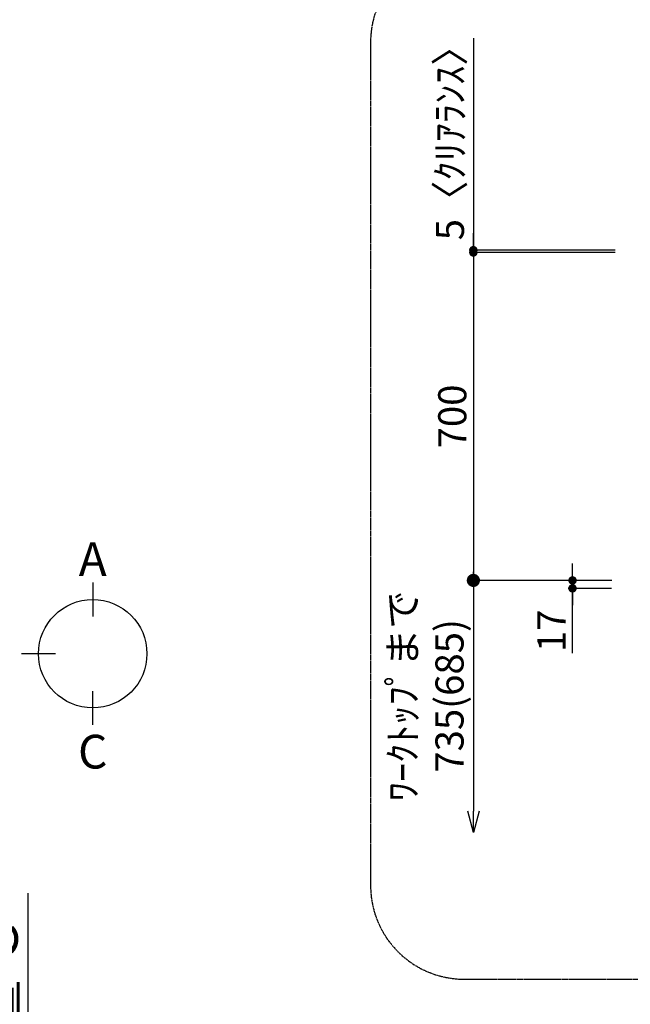
# Model space of a CAD drawing. Units: millimetres. Extents: x -6776 to 26472, y -120 to 8847.
# Drawn here: x 3142 to 4445, y 5554 to 7656 of the extents above; entities that cross this region are included whole.
import ezdxf

# ---------------------------------------------------------------- set-up
doc = ezdxf.new("R2010")
doc.units = ezdxf.units.MM
doc.linetypes.add('CENTER', pattern=[2, 1.25, -0.25, 0.25, -0.25])
doc.layers.get('DEFPOINTS').update_dxf_attribs({"color": 146})
doc.layers.add('166-寸法B', color=11, linetype='Continuous')
doc.layers.add('180-補助', color=161, linetype='Continuous')
doc.styles.add('KH001', font='txt')
doc.dimstyles.new('KH1xx030', dxfattribs={"dimscale": 30, "dimtxt": 2, "dimasz": 0.6, "dimexe": 0.3, "dimexo": 1.2, "dimgap": 0.5, "dimtad": 3, "dimdec": 1, "dimdsep": 46, "dimlunit": 6, "dimtxsty": 'KH001', "dimblk": 'DOT', "dimcen": 1, "dimdle": 1, "dimclrd": 256, "dimclre": 256, "dimclrt": 256, "dimadec": 0, "dimazin": 0, "dimtfac": 1, "dimtdec": 1, "dimtix": 1, "dimtmove": 2, "dimatfit": 3, "dimldrblk": 'CLOSEDBLANK', "dimfxl": 1, "dimtolj": 1, "dimtzin": 0, "dimlwd": -1, "dimlwe": -1, "dimarcsym": 0})

# ---------------------------------------------------------------- blocks, each defined once
blk = doc.blocks.new('*D424')
at = {"layer": '166-寸法B', "transparency": 16777216}
for p, q in [((3160.2, 5123), (3160.2, 5791)), ((3181.4, 5018), (3157.2, 5018))]:
    blk.add_line(p, q, dxfattribs=at)
blk.add_solid([(3142.7, 5123), (3177.7, 5123), (3160.2, 5018)], dxfattribs=at)
at = {"layer": 'DEFPOINTS', "color": 0, "transparency": 16777216}
for p in [(3160.2, 5782), (3414.8, 5782), (3211.4, 5018)]:
    blk.add_point(p, dxfattribs=at)
at = {"layer": '166-寸法B', "transparency": 16777216, "insert": (3097.7, 5452.5), "char_height": 81, "attachment_point": 5, "rotation": 90, "style": 'KH001'}
blk.add_mtext('\\A1;基準位置 Ｃ', dxfattribs=at)
blk = doc.blocks.new('_ClosedBlank')
at = {"color": 0, "linetype": 'ByBlock', "lineweight": -2}
for p, q in [((-1, 0.167), (0, 0)), ((-1, 0.167), (-1, -0.167)), ((0, 0), (-1, -0.167))]:
    blk.add_line(p, q, dxfattribs=at)
blk = doc.blocks.new('_None')
blk = doc.blocks.new('_Dot')
at = {"color": 0, "linetype": 'ByBlock', "lineweight": -2}
blk.add_line((-0.5, 0), (-1, 0), dxfattribs=at)
at = {"color": 0, "linetype": 'ByBlock', "const_width": 0.5}
blk.add_lwpolyline([(-0.25, 0, 1), (0.25, 0, 1)], format="xyb", close=True, dxfattribs=at)
blk = doc.blocks.new('*D575')
at = {"layer": '166-寸法B', "transparency": 16777216}
for p, q in [((4412.7, 7159), (4101.2, 7159)), ((4110.2, 7141), (4110.2, 6477)), ((4404.8, 6459), (4101.2, 6459))]:
    blk.add_line(p, q, dxfattribs=at)
at = {"layer": 'DEFPOINTS', "color": 0, "transparency": 16777216}
for p in [(4448.7, 7159), (4110.2, 6459), (4440.8, 6459)]:
    blk.add_point(p, dxfattribs=at)
at = {"layer": '166-寸法B', "transparency": 16777216, "xscale": 18, "yscale": 18, "zscale": 18}
for p, rotation in [((4110.2, 7159), 90), ((4110.2, 6459), 270)]:
    blk.add_blockref('_Dot', p, dxfattribs=dict(at, rotation=rotation))
at = {"layer": '166-寸法B', "transparency": 16777216, "insert": (4065.2, 6809), "char_height": 60, "attachment_point": 5, "rotation": 90, "style": 'KH001'}
blk.add_mtext('\\A1;700', dxfattribs=at)
blk = doc.blocks.new('*D576')
at = {"layer": '166-寸法B', "transparency": 16777216}
for p, q in [((4321.8, 6477), (4321.8, 6495)), ((4404.8, 6459), (4312.8, 6459)), ((4321.8, 6459), (4321.8, 6442)), ((4321.8, 6459), (4321.8, 6442)), ((4404.8, 6442), (4312.8, 6442)), ((4321.8, 6303.7), (4321.8, 6442)), ((4321.8, 6424), (4321.8, 6406))]:
    blk.add_line(p, q, dxfattribs=at)
at = {"layer": 'DEFPOINTS', "color": 0, "transparency": 16777216}
for p in [(4440.8, 6459), (4321.8, 6442), (4440.8, 6442)]:
    blk.add_point(p, dxfattribs=at)
at = {"layer": '166-寸法B', "transparency": 16777216, "xscale": 18, "yscale": 18, "zscale": 18}
for p, rotation in [((4321.8, 6459), 270), ((4321.8, 6442), 90)]:
    blk.add_blockref('_Dot', p, dxfattribs=dict(at, rotation=rotation))
at = {"layer": '166-寸法B', "transparency": 16777216, "insert": (4276.8, 6351.3), "char_height": 60, "attachment_point": 5, "rotation": 90, "style": 'KH001'}
blk.add_mtext('\\A1;17', dxfattribs=at)
blk = doc.blocks.new('_DotSmall')
at = {"color": 0, "linetype": 'ByBlock', "const_width": 0.5}
blk.add_lwpolyline([(-0.0625, 0, 1), (0.0625, 0, 1)], format="xyb", close=True, dxfattribs=at)
blk = doc.blocks.new('_Open30')
at = {"color": 0, "linetype": 'ByBlock', "lineweight": -2}
for p, q in [((-1, 0.268), (0, 0)), ((0, 0), (-1, -0.268)), ((0, 0), (-1, 0))]:
    blk.add_line(p, q, dxfattribs=at)
blk = doc.blocks.new('*D579')
at = {"layer": '166-寸法B', "transparency": 16777216}
for p, q in [((4110.2, 6489), (4110.2, 5966.1)), ((4405.4, 6459), (4101.2, 6459))]:
    blk.add_line(p, q, dxfattribs=at)
at = {"layer": 'DEFPOINTS', "color": 0, "transparency": 16777216}
for p in [(4441.4, 6459), (4110.2, 5921.1), (4317.1, 5921.1)]:
    blk.add_point(p, dxfattribs=at)
at = {"layer": '166-寸法B', "transparency": 16777216, "xscale": 45, "yscale": 45, "zscale": 45}
for name, p, rotation in [('_DotSmall', (4110.2, 6459), 90), ('_Open30', (4110.2, 5921.1), 270)]:
    blk.add_blockref(name, p, dxfattribs=dict(at, rotation=rotation))
at = {"layer": '166-寸法B', "transparency": 16777216, "insert": (4009.3, 6212.5), "char_height": 60, "attachment_point": 5, "rotation": 90, "style": 'KH001'}
blk.add_mtext('\\A1;ﾜｰｸﾄｯﾌﾟまで\\P735(685)', dxfattribs=at)
blk = doc.blocks.new('*D582')
at = {"layer": '166-寸法B', "transparency": 16777216}
for p, q in [((4110.2, 7616.9), (4110.2, 7164)), ((4110.2, 7182), (4110.2, 7200)), ((4412.7, 7164), (4101.2, 7164)), ((4412.7, 7159), (4101.2, 7159)), ((4110.2, 7159), (4110.2, 7164)), ((4110.2, 7159), (4110.2, 7164)), ((4110.2, 7141), (4110.2, 7123))]:
    blk.add_line(p, q, dxfattribs=at)
at = {"layer": 'DEFPOINTS', "color": 0, "transparency": 16777216}
for p in [(4110.2, 7164), (4448.7, 7164), (4448.7, 7159)]:
    blk.add_point(p, dxfattribs=at)
at = {"layer": '166-寸法B', "transparency": 16777216, "xscale": 18, "yscale": 18, "zscale": 18}
for p, rotation in [((4110.2, 7164), 270), ((4110.2, 7159), 90)]:
    blk.add_blockref('_Dot', p, dxfattribs=dict(at, rotation=rotation))
at = {"layer": '166-寸法B', "transparency": 16777216, "insert": (4060.2, 7412.4), "char_height": 60, "attachment_point": 5, "rotation": 90, "style": 'KH001'}
blk.add_mtext('\\A1;5〈ｸﾘｱﾗﾝｽ〉', dxfattribs=at)

msp = doc.modelspace()

# ---------------------------------------------------------------- linework, layer by layer
at = {"layer": '166-寸法B'}
for p, q in [((3298.02, 6454.16), (3298.02, 6382.16)), ((3218.34, 6302.49), (3146.34, 6302.49)), ((3298.02, 6150.81), (3298.02, 6222.81))]:
    msp.add_line(p, q, dxfattribs=at)
msp.add_circle((3298.02, 6302.49), 115.68, dxfattribs=at)
at = {"layer": '180-補助', "linetype": 'CENTER', "ltscale": 3}
msp.add_lwpolyline([(6421.67, 5807.63), (6421.67, 7607.63, 0.4142136), (6221.67, 7807.63), (4090.84, 7807.63, 0.4142136), (3890.84, 7607.63), (3890.84, 5807.63, 0.4142136), (4090.84, 5607.63), (6221.67, 5607.63, 0.4142136)], format="xyb", close=True, dxfattribs=at)

# ---------------------------------------------------------------- texts
at = {"layer": '166-寸法B', "char_height": 72, "attachment_point": 5, "style": 'KH001'}
for s, insert in [('{\\fArial|b0|i0|c0|p32;A}', (3298.02, 6504.56)), ('{\\fArial|b0|i0|c0|p32;C}', (3298.02, 6093.41))]:
    msp.add_mtext(s, dxfattribs=dict(at, insert=insert))

# ---------------------------------------------------------------- dimensions: what is measured, and where the dimension line sits
at = {"layer": '166-寸法B'}
dim = msp.add_linear_dim(base=(4110.22, 7163.99), p1=(4448.72, 7158.99), p2=(4448.72, 7163.99), angle=90, text='<>〈ｸﾘｱﾗﾝｽ〉', dimstyle='KH1xx030', override={"dimtmove": 1}, dxfattribs=at)
dim.commit()
dim.dimension.update_dxf_attribs({"geometry": '*D582', "text_midpoint": (4139.55, 7412.43), "dimtype": 160})
dim = msp.add_linear_dim(base=(4110.22, 6458.99), p1=(4448.72, 7158.99), p2=(4440.83, 6458.99), angle=90, dimstyle='KH1xx030', dxfattribs=at)
dim.commit()
dim.dimension.update_dxf_attribs({"geometry": '*D575', "text_midpoint": (4065.22, 6808.99)})
for base, p1, p2, angle, text, override, picture, middle in [((4110.22, 5921.06), (4441.37, 6458.99), (4317.14, 5921.06), 90, 'ﾜｰｸﾄｯﾌﾟまで\\P735(685)', {"dimasz": 1.5, "dimblk1": 'DotSmall', "dimblk2": 'Open30', "dimsah": 1, "dimse2": 1}, '*D579', (4009.28, 6212.53)), ((3160.23, 5782.04), (3211.36, 5017.98), (3414.78, 5782.04), 270, '基準位置 Ｃ', {"dimtxt": 2.7, "dimasz": 3.5, "dimexe": 0.1, "dimexo": 1, "dimblk2": 'None', "dimsah": 1, "dimdle": 0.3, "dimse2": 1}, '*D424', (3097.74, 5452.51))]:
    dim = msp.add_linear_dim(base=base, p1=p1, p2=p2, angle=angle, text=text, dimstyle='KH1xx030', override=override, dxfattribs=at)
    dim.commit()
    dim.dimension.update_dxf_attribs({"geometry": picture, "text_midpoint": middle})
dim = msp.add_linear_dim(base=(4321.8, 6441.99), p1=(4440.83, 6458.99), p2=(4440.83, 6441.99), angle=90, dimstyle='KH1xx030', override={"dimtmove": 1}, dxfattribs=at)
dim.commit()
dim.dimension.update_dxf_attribs({"geometry": '*D576', "text_midpoint": (4328.25, 6351.3), "dimtype": 160})

doc.saveas('drawing.dxf')
